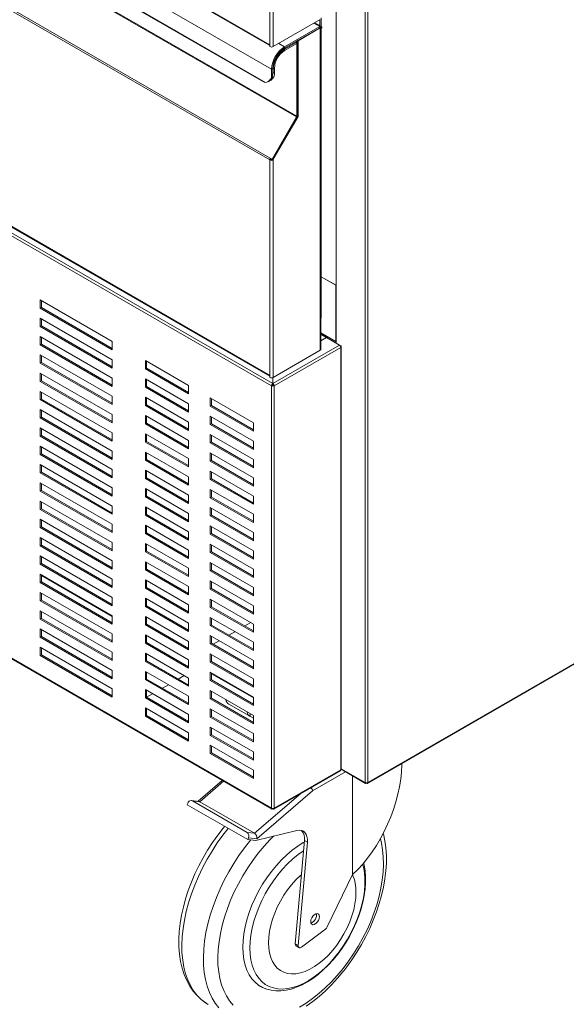
# Model space of a CAD drawing. Units: millimetres. Extents: x 0 to 4200, y 0 to 2970.
# Drawn here: x 3745 to 3894, y 659 to 928 of the extents above; entities that cross this region are included whole.
import ezdxf

# ---------------------------------------------------------------- set-up
doc = ezdxf.new("R2010")
doc.units = ezdxf.units.MM
doc.header["$LTSCALE"] = 10

msp = doc.modelspace()

# ---------------------------------------------------------------- linework, layer by layer
at = {"color": 8, "linetype": 'Continuous', "lineweight": 15}
for p, q in [((3840.22, 1039.74), (3840.22, 719.58)), ((3839.51, 719.58), (3839.51, 1018.57)), ((3827.1, 925.94), (3825.53, 926.84)), ((3817.51, 920.4), (3815.94, 921.31)), ((3817.51, 919.72), (3817.25, 919.87)), ((3814.45, 914.41), (3814.29, 914.5)), ((3831.54, 839.99), (3827.45, 842.35)), ((3831.51, 839.96), (3827.45, 842.31)), ((3827.45, 841.85), (3828.88, 841.03)), ((3828.88, 841), (3828.88, 841.03)), ((3751.2, 776.05), (3770.53, 764.89)), ((3797.56, 749.29), (3809.03, 742.66)), ((3808.16, 738.4), (3808.16, 737.63)), ((3839.51, 719.58), (3832.98, 723.35)), ((3834.18, 722.49), (3825.15, 717.27)), ((3800.9, 719.93), (3794.41, 714.33)), ((3809.34, 705.72), (3821.92, 716.56))]:
    msp.add_line(p, q, dxfattribs=at)
at = {"color": 7, "linetype": 'Continuous', "lineweight": 15}
for p, q in [((3650.64, 1015.02), (3813.51, 920.99)), ((3650.77, 1014.71), (3813.51, 920.77)), ((3831.58, 839.49), (3831.58, 1013.82)), ((3813.98, 914.28), (3650.16, 1008.85)), ((3812.36, 910.68), (3651.78, 1003.37)), ((3652.58, 1002.72), (3811.78, 910.82)), ((3820.78, 901.25), (3656.97, 995.82)), ((3820.85, 901.48), (3657.04, 996.05)), ((3813.64, 889.98), (3650.77, 984)), ((3813.51, 889.51), (3650.64, 983.53)), ((3813.51, 920.99), (3813.51, 979.78)), ((3814.45, 979.78), (3814.45, 920.45)), ((3827.25, 927.84), (3814.45, 920.45)), ((3827.14, 926.21), (3827.14, 927.78)), ((3827.54, 925.95), (3827.54, 928.35)), ((3650.64, 924.74), (3813.51, 830.72)), ((3827.1, 925.94), (3817.51, 920.4)), ((3827.1, 925.57), (3817.51, 920.04)), ((3827.73, 925.84), (3821.2, 922.08)), ((3827.38, 926.07), (3825.79, 926.99)), ((3827.1, 925.57), (3827.1, 925.94)), ((3827.25, 925.3), (3827.73, 925.57)), ((3827.25, 837.57), (3827.25, 925.3)), ((3827.49, 925.98), (3827.43, 925.95)), ((3827.45, 837.98), (3827.45, 925.41)), ((3827.49, 925.98), (3827.73, 925.84)), ((3827.54, 846.72), (3827.54, 925.47)), ((3827.73, 925.84), (3827.73, 925.57)), ((3650.77, 924.44), (3813.51, 830.49)), ((3813.98, 827.86), (3650.87, 922.02)), ((3814.3, 828.49), (3651.25, 922.62)), ((3820.85, 921.97), (3821.09, 922.1)), ((3820.85, 901.48), (3820.85, 921.97)), ((3821.09, 901.62), (3821.09, 922.1)), ((3821.13, 922.13), (3821.2, 922.08)), ((3821.2, 922.08), (3821.2, 901.41)), ((3813.51, 920.45), (3813.51, 920.99)), ((3817.51, 919.72), (3820.85, 921.65)), ((3817.51, 919.36), (3820.85, 921.29)), ((3817.51, 920.4), (3817.51, 920.04)), ((3817.51, 919.72), (3817.51, 919.36)), ((3820.85, 921.65), (3820.58, 921.81)), ((3820.85, 921.65), (3820.85, 921.29)), ((3814.29, 914.46), (3813.98, 914.28)), ((3813.98, 914.28), (3813.98, 912.92)), ((3814.29, 914.46), (3814.29, 913.1)), ((3814.76, 914.6), (3814.45, 914.41)), ((3814.45, 913.19), (3814.45, 914.41)), ((3814.76, 913.37), (3814.76, 914.6)), ((3813.53, 911.15), (3813.84, 911.34)), ((3813.98, 912.92), (3814.29, 913.1)), ((3814.45, 913.19), (3814.76, 913.37)), ((3813.06, 910.88), (3813.37, 911.06)), ((3814.11, 889.7), (3820.78, 901.25)), ((3814.28, 889.61), (3820.95, 901.16)), ((3821.2, 901.41), (3814.45, 889.7)), ((3820.95, 901.16), (3820.78, 901.25)), ((3820.85, 901.48), (3821.09, 901.62)), ((3821.07, 901.48), (3821.2, 901.41)), ((3813.74, 889.65), (3813.51, 889.51)), ((3814.11, 889.7), (3813.64, 889.98)), ((3813.81, 889.88), (3813.64, 889.98)), ((3814.28, 889.61), (3813.81, 889.88)), ((3814.11, 889.7), (3814.28, 889.61)), ((3814.21, 889.65), (3814.45, 889.51)), ((3814.21, 889.65), (3814.21, 889.65)), ((3814.36, 889.75), (3814.45, 889.7)), ((3814.45, 889.7), (3814.45, 889.51)), ((3813.51, 830.72), (3813.51, 889.51)), ((3814.45, 889.51), (3814.45, 830.17)), ((3840.13, 719.36), (4119.09, 880.4)), ((3840.22, 719.58), (4119.21, 880.64)), ((3827.54, 857.63), (3831.58, 855.3)), ((3831.54, 855.33), (3827.54, 857.63)), ((3831.54, 855.33), (3831.54, 839.99)), ((3750.89, 851.31), (3750.89, 849.04)), ((3770.53, 839.97), (3750.89, 851.31)), ((3751.2, 851.13), (3751.2, 849.22)), ((3751.2, 849.22), (3750.89, 849.04)), ((3750.89, 849.04), (3770.53, 837.7)), ((3751.2, 849.22), (3770.53, 838.06)), ((3750.89, 846.32), (3750.89, 844.05)), ((3770.53, 834.98), (3750.89, 846.32)), ((3751.2, 844.23), (3750.89, 844.05)), ((3750.89, 844.05), (3770.53, 832.71)), ((3751.2, 846.14), (3751.2, 844.23)), ((3751.2, 844.23), (3770.53, 833.07)), ((3750.89, 841.33), (3750.89, 839.06)), ((3770.53, 829.99), (3750.89, 841.33)), ((3829.13, 841.06), (3827.45, 842.02)), ((3751.2, 839.24), (3750.89, 839.06)), ((3750.89, 839.06), (3770.53, 827.72)), ((3751.2, 841.15), (3751.2, 839.24)), ((3751.2, 839.24), (3770.53, 828.08)), ((3770.53, 837.7), (3770.53, 839.97)), ((3832.49, 838.96), (3814.36, 828.49)), ((3828.88, 841.03), (3827.45, 840.21)), ((3828.92, 841.02), (3827.45, 840.17)), ((3832.49, 838.96), (3828.92, 841.02)), ((3831.51, 840.37), (3831.51, 839.96)), ((3831.51, 840.37), (3831.58, 840.26)), ((3831.58, 840.41), (3831.54, 840.39)), ((3831.58, 840.32), (3831.54, 840.39)), ((3831.54, 840.39), (3831.58, 840.37)), ((3832.49, 838.96), (3832.83, 838.76)), ((3832.73, 838.7), (3832.83, 838.76)), ((3832.98, 723.22), (3832.98, 838.56)), ((3750.89, 836.34), (3750.89, 834.07)), ((3770.53, 825), (3750.89, 836.34)), ((3751.2, 836.16), (3751.2, 834.25)), ((3827.25, 837.57), (3814.45, 830.17)), ((3814.68, 827.86), (3832.83, 838.34)), ((3832.83, 838.34), (3832.83, 723.02)), ((3751.2, 834.25), (3750.89, 834.07)), ((3750.89, 834.07), (3770.53, 822.73)), ((3751.2, 834.25), (3770.53, 823.09)), ((3770.53, 832.71), (3770.53, 834.98)), ((3779.56, 834.75), (3791.35, 827.95)), ((3779.56, 832.48), (3779.56, 834.75)), ((3779.88, 832.67), (3779.88, 834.57)), ((3750.89, 831.35), (3750.89, 829.08)), ((3770.53, 820.01), (3750.89, 831.35)), ((3751.2, 831.17), (3751.2, 829.26)), ((3779.88, 832.67), (3779.56, 832.48)), ((3791.35, 825.68), (3779.56, 832.48)), ((3791.35, 826.04), (3779.88, 832.67)), ((3813.51, 830.17), (3813.51, 830.72)), ((3751.2, 829.26), (3750.89, 829.08)), ((3750.89, 829.08), (3770.53, 817.74)), ((3751.2, 829.26), (3770.53, 818.1)), ((3770.53, 827.72), (3770.53, 829.99)), ((3779.56, 829.76), (3791.35, 822.96)), ((3779.56, 827.49), (3779.56, 829.76)), ((3779.88, 827.68), (3779.88, 829.58)), ((3791.35, 827.95), (3791.35, 825.68)), ((3814.29, 828.04), (3813.98, 827.86)), ((3813.98, 712.55), (3813.98, 827.86)), ((3814.3, 830.11), (3814.3, 828.49)), ((3814.3, 828.49), (3814.3, 828.13)), ((3814.36, 828.49), (3814.36, 830.13)), ((3814.36, 828.49), (3814.36, 828.13)), ((3814.37, 828.04), (3814.68, 827.86)), ((3814.68, 827.86), (3814.68, 712.55)), ((3750.89, 826.36), (3750.89, 824.09)), ((3770.53, 815.02), (3750.89, 826.36)), ((3751.2, 826.18), (3751.2, 824.27)), ((3779.88, 827.68), (3779.56, 827.49)), ((3791.35, 820.69), (3779.56, 827.49)), ((3791.35, 821.05), (3779.88, 827.68)), ((3751.2, 824.27), (3750.89, 824.09)), ((3750.89, 824.09), (3770.53, 812.75)), ((3751.2, 824.27), (3770.53, 813.11)), ((3770.53, 822.73), (3770.53, 825)), ((3779.56, 824.77), (3791.35, 817.97)), ((3779.56, 822.5), (3779.56, 824.77)), ((3779.88, 822.69), (3779.56, 822.5)), ((3791.35, 815.7), (3779.56, 822.5)), ((3779.88, 822.69), (3779.88, 824.59)), ((3791.35, 816.06), (3779.88, 822.69)), ((3791.35, 822.96), (3791.35, 820.69)), ((3797.24, 824.55), (3809.03, 817.74)), ((3797.24, 822.28), (3797.24, 824.55)), ((3797.56, 822.46), (3797.24, 822.28)), ((3797.56, 822.46), (3797.56, 824.37)), ((3809.03, 815.84), (3797.56, 822.46)), ((3750.89, 821.37), (3750.89, 819.1)), ((3770.53, 810.03), (3750.89, 821.37)), ((3751.2, 821.19), (3751.2, 819.28)), ((3770.53, 817.74), (3770.53, 820.01)), ((3779.56, 819.78), (3791.35, 812.98)), ((3779.56, 817.51), (3779.56, 819.78)), ((3809.03, 815.48), (3797.24, 822.28)), ((3751.2, 819.28), (3750.89, 819.1)), ((3750.89, 819.1), (3770.53, 807.76)), ((3751.2, 819.28), (3770.53, 808.12)), ((3779.88, 817.7), (3779.56, 817.51)), ((3791.35, 810.71), (3779.56, 817.51)), ((3779.88, 817.7), (3779.88, 819.6)), ((3791.35, 811.07), (3779.88, 817.7)), ((3791.35, 817.97), (3791.35, 815.7)), ((3797.24, 819.56), (3809.03, 812.75)), ((3797.24, 817.29), (3797.24, 819.56)), ((3797.56, 817.47), (3797.24, 817.29)), ((3809.03, 810.49), (3797.24, 817.29)), ((3797.56, 817.47), (3797.56, 819.38)), ((3809.03, 810.85), (3797.56, 817.47)), ((3809.03, 817.74), (3809.03, 815.48)), ((3750.89, 816.38), (3750.89, 814.11)), ((3770.53, 805.04), (3750.89, 816.38)), ((3751.2, 816.2), (3751.2, 814.29)), ((3770.53, 812.75), (3770.53, 815.02)), ((3779.56, 814.79), (3791.35, 807.99)), ((3779.56, 812.53), (3779.56, 814.79)), ((3779.88, 812.71), (3779.88, 814.61)), ((3797.24, 814.57), (3809.03, 807.76)), ((3797.24, 812.3), (3797.24, 814.57)), ((3797.56, 812.48), (3797.56, 814.39)), ((3751.2, 814.29), (3750.89, 814.11)), ((3750.89, 814.11), (3770.53, 802.77)), ((3751.2, 814.29), (3770.53, 803.13)), ((3779.88, 812.71), (3779.56, 812.53)), ((3791.35, 805.72), (3779.56, 812.53)), ((3791.35, 806.08), (3779.88, 812.71)), ((3791.35, 812.98), (3791.35, 810.71)), ((3797.56, 812.48), (3797.24, 812.3)), ((3809.03, 805.5), (3797.24, 812.3)), ((3809.03, 805.86), (3797.56, 812.48)), ((3809.03, 812.75), (3809.03, 810.49)), ((3750.89, 811.39), (3750.89, 809.12)), ((3770.53, 800.05), (3750.89, 811.39)), ((3751.2, 809.3), (3750.89, 809.12)), ((3750.89, 809.12), (3770.53, 797.78)), ((3751.2, 811.21), (3751.2, 809.3)), ((3751.2, 809.3), (3770.53, 798.14)), ((3770.53, 807.76), (3770.53, 810.03)), ((3779.56, 809.8), (3791.35, 803)), ((3779.56, 807.54), (3779.56, 809.8)), ((3779.88, 807.72), (3779.88, 809.62)), ((3797.24, 809.58), (3809.03, 802.77)), ((3797.24, 807.31), (3797.24, 809.58)), ((3797.56, 807.49), (3797.56, 809.4)), ((3650.87, 806.71), (3813.98, 712.55)), ((3650.99, 806.47), (3814.07, 712.33)), ((3750.89, 806.4), (3750.89, 804.13)), ((3770.53, 795.06), (3750.89, 806.4)), ((3779.88, 807.72), (3779.56, 807.54)), ((3791.35, 800.73), (3779.56, 807.54)), ((3791.35, 801.09), (3779.88, 807.72)), ((3791.35, 807.99), (3791.35, 805.72)), ((3797.56, 807.49), (3797.24, 807.31)), ((3809.03, 800.51), (3797.24, 807.31)), ((3809.03, 800.87), (3797.56, 807.49)), ((3809.03, 807.76), (3809.03, 805.5)), ((3751.2, 804.31), (3750.89, 804.13)), ((3750.89, 804.13), (3770.53, 792.79)), ((3751.2, 806.22), (3751.2, 804.31)), ((3751.2, 804.31), (3770.53, 793.15)), ((3770.53, 802.77), (3770.53, 805.04)), ((3779.56, 804.81), (3791.35, 798.01)), ((3779.56, 802.55), (3779.56, 804.81)), ((3779.88, 802.73), (3779.88, 804.63)), ((3797.24, 804.59), (3809.03, 797.78)), ((3797.24, 802.32), (3797.24, 804.59)), ((3797.56, 802.5), (3797.56, 804.41)), ((3750.89, 801.41), (3750.89, 799.14)), ((3770.53, 790.07), (3750.89, 801.41)), ((3751.2, 801.23), (3751.2, 799.32)), ((3779.88, 802.73), (3779.56, 802.55)), ((3791.35, 795.74), (3779.56, 802.55)), ((3791.35, 796.1), (3779.88, 802.73)), ((3791.35, 803), (3791.35, 800.73)), ((3797.56, 802.5), (3797.24, 802.32)), ((3809.03, 795.52), (3797.24, 802.32)), ((3809.03, 795.88), (3797.56, 802.5)), ((3809.03, 802.77), (3809.03, 800.51)), ((3751.2, 799.32), (3750.89, 799.14)), ((3750.89, 799.14), (3770.53, 787.8)), ((3751.2, 799.32), (3770.53, 788.16)), ((3770.53, 797.78), (3770.53, 800.05)), ((3779.56, 799.82), (3791.35, 793.02)), ((3779.56, 797.56), (3779.56, 799.82)), ((3779.88, 797.74), (3779.88, 799.64)), ((3797.24, 799.6), (3809.03, 792.79)), ((3797.24, 797.33), (3797.24, 799.6)), ((3797.56, 797.51), (3797.56, 799.42)), ((3750.89, 796.42), (3750.89, 794.15)), ((3770.53, 785.08), (3750.89, 796.42)), ((3751.2, 796.24), (3751.2, 794.33)), ((3779.88, 797.74), (3779.56, 797.56)), ((3791.35, 790.75), (3779.56, 797.56)), ((3791.35, 791.11), (3779.88, 797.74)), ((3791.35, 798.01), (3791.35, 795.74)), ((3797.56, 797.51), (3797.24, 797.33)), ((3809.03, 790.53), (3797.24, 797.33)), ((3809.03, 790.89), (3797.56, 797.51)), ((3809.03, 797.78), (3809.03, 795.52)), ((3751.2, 794.33), (3750.89, 794.15)), ((3750.89, 794.15), (3770.53, 782.81)), ((3751.2, 794.33), (3770.53, 783.17)), ((3770.53, 792.79), (3770.53, 795.06)), ((3779.56, 794.83), (3791.35, 788.03)), ((3779.56, 792.57), (3779.56, 794.83)), ((3779.88, 792.75), (3779.88, 794.65)), ((3791.35, 793.02), (3791.35, 790.75)), ((3797.24, 794.61), (3809.03, 787.8)), ((3797.24, 792.34), (3797.24, 794.61)), ((3797.56, 792.52), (3797.56, 794.43)), ((3750.89, 791.43), (3750.89, 789.16)), ((3770.53, 780.09), (3750.89, 791.43)), ((3751.2, 791.25), (3751.2, 789.34)), ((3779.88, 792.75), (3779.56, 792.57)), ((3791.35, 785.76), (3779.56, 792.57)), ((3791.35, 786.12), (3779.88, 792.75)), ((3797.56, 792.52), (3797.24, 792.34)), ((3809.03, 785.54), (3797.24, 792.34)), ((3809.03, 785.9), (3797.56, 792.52)), ((3809.03, 792.79), (3809.03, 790.53)), ((3751.2, 789.34), (3750.89, 789.16)), ((3750.89, 789.16), (3770.53, 777.82)), ((3751.2, 789.34), (3770.53, 778.18)), ((3770.53, 787.8), (3770.53, 790.07)), ((3779.56, 789.84), (3791.35, 783.04)), ((3779.56, 787.58), (3779.56, 789.84)), ((3779.88, 787.76), (3779.56, 787.58)), ((3791.35, 780.77), (3779.56, 787.58)), ((3779.88, 787.76), (3779.88, 789.66)), ((3791.35, 781.13), (3779.88, 787.76)), ((3791.35, 788.03), (3791.35, 785.76)), ((3797.24, 789.62), (3809.03, 782.81)), ((3797.24, 787.35), (3797.24, 789.62)), ((3797.56, 787.53), (3797.24, 787.35)), ((3797.56, 787.53), (3797.56, 789.44)), ((3809.03, 780.91), (3797.56, 787.53)), ((3809.03, 787.8), (3809.03, 785.54)), ((3750.89, 786.44), (3750.89, 784.17)), ((3770.53, 775.1), (3750.89, 786.44)), ((3751.2, 786.26), (3751.2, 784.35)), ((3770.53, 782.81), (3770.53, 785.08)), ((3779.56, 784.85), (3791.35, 778.05)), ((3779.56, 782.59), (3779.56, 784.85)), ((3809.03, 780.55), (3797.24, 787.35)), ((3751.2, 784.35), (3750.89, 784.17)), ((3750.89, 784.17), (3770.53, 772.83)), ((3751.2, 784.35), (3770.53, 773.19)), ((3779.88, 782.77), (3779.56, 782.59)), ((3791.35, 775.78), (3779.56, 782.59)), ((3779.88, 782.77), (3779.88, 784.67)), ((3791.35, 776.14), (3779.88, 782.77)), ((3791.35, 783.04), (3791.35, 780.77)), ((3797.24, 784.63), (3809.03, 777.82)), ((3797.24, 782.36), (3797.24, 784.63)), ((3797.56, 782.54), (3797.24, 782.36)), ((3809.03, 775.56), (3797.24, 782.36)), ((3797.56, 782.54), (3797.56, 784.45)), ((3809.03, 775.92), (3797.56, 782.54)), ((3809.03, 782.81), (3809.03, 780.55)), ((3750.89, 781.45), (3750.89, 779.18)), ((3770.53, 770.11), (3750.89, 781.45)), ((3751.2, 781.27), (3751.2, 779.36)), ((3770.53, 777.82), (3770.53, 780.09)), ((3779.56, 779.86), (3791.35, 773.06)), ((3779.56, 777.6), (3779.56, 779.86)), ((3779.88, 777.78), (3779.88, 779.68)), ((3797.24, 779.64), (3809.03, 772.83)), ((3797.24, 777.37), (3797.24, 779.64)), ((3797.56, 777.55), (3797.56, 779.46)), ((3751.2, 779.36), (3750.89, 779.18)), ((3750.89, 779.18), (3770.53, 767.84)), ((3751.2, 779.36), (3770.53, 768.2)), ((3779.88, 777.78), (3779.56, 777.6)), ((3791.35, 770.79), (3779.56, 777.6)), ((3791.35, 771.15), (3779.88, 777.78)), ((3791.35, 778.05), (3791.35, 775.78)), ((3797.56, 777.55), (3797.24, 777.37)), ((3809.03, 770.57), (3797.24, 777.37)), ((3809.03, 770.93), (3797.56, 777.55)), ((3809.03, 777.82), (3809.03, 775.56)), ((3750.89, 776.46), (3750.89, 774.19)), ((3770.53, 765.12), (3750.89, 776.46)), ((3751.2, 774.37), (3750.89, 774.19)), ((3750.89, 774.19), (3770.53, 762.85)), ((3751.2, 776.28), (3751.2, 774.37)), ((3751.2, 774.37), (3770.53, 763.21)), ((3770.53, 772.83), (3770.53, 775.1)), ((3779.56, 774.87), (3791.35, 768.07)), ((3779.56, 772.61), (3779.56, 774.87)), ((3779.88, 772.79), (3779.88, 774.69)), ((3797.24, 774.65), (3809.03, 767.84)), ((3797.24, 772.38), (3797.24, 774.65)), ((3797.56, 772.56), (3797.56, 774.47)), ((3750.89, 771.47), (3750.89, 769.2)), ((3770.53, 760.13), (3750.89, 771.47)), ((3779.88, 772.79), (3779.56, 772.61)), ((3791.35, 765.8), (3779.56, 772.61)), ((3791.35, 766.16), (3779.88, 772.79)), ((3791.35, 773.06), (3791.35, 770.79)), ((3797.56, 772.56), (3797.24, 772.38)), ((3809.03, 765.58), (3797.24, 772.38)), ((3809.03, 765.94), (3797.56, 772.56)), ((3809.03, 772.83), (3809.03, 770.57)), ((3751.2, 769.38), (3750.89, 769.2)), ((3750.89, 769.2), (3770.53, 757.86)), ((3751.2, 771.29), (3751.2, 769.38)), ((3751.2, 769.38), (3770.53, 758.22)), ((3770.53, 767.84), (3770.53, 770.11)), ((3779.56, 769.88), (3791.35, 763.08)), ((3779.56, 767.62), (3779.56, 769.88)), ((3779.88, 767.8), (3779.88, 769.7)), ((3797.24, 769.66), (3809.03, 762.85)), ((3797.24, 767.39), (3797.24, 769.66)), ((3797.56, 767.57), (3797.56, 769.48)), ((3750.89, 766.48), (3750.89, 764.21)), ((3770.53, 755.14), (3750.89, 766.48)), ((3751.2, 766.3), (3751.2, 764.39)), ((3779.88, 767.8), (3779.56, 767.62)), ((3791.35, 760.81), (3779.56, 767.62)), ((3791.35, 761.17), (3779.88, 767.8)), ((3791.35, 768.07), (3791.35, 765.8)), ((3797.56, 767.57), (3797.24, 767.39)), ((3809.03, 760.59), (3797.24, 767.39)), ((3809.03, 760.95), (3797.56, 767.57)), ((3809.03, 767.84), (3809.03, 765.58)), ((3751.2, 764.39), (3750.89, 764.21)), ((3750.89, 764.21), (3770.53, 752.87)), ((3751.2, 764.39), (3770.53, 753.23)), ((3770.53, 762.85), (3770.53, 765.12)), ((3779.56, 764.89), (3791.35, 758.09)), ((3779.56, 762.63), (3779.56, 764.89)), ((3779.88, 762.81), (3779.88, 764.71)), ((3797.24, 764.67), (3809.03, 757.86)), ((3797.24, 762.4), (3797.24, 764.67)), ((3797.56, 762.58), (3797.56, 764.49)), ((3750.89, 761.49), (3750.89, 759.22)), ((3770.53, 750.15), (3750.89, 761.49)), ((3751.2, 761.31), (3751.2, 759.4)), ((3779.88, 762.81), (3779.56, 762.63)), ((3791.35, 755.82), (3779.56, 762.63)), ((3791.35, 756.18), (3779.88, 762.81)), ((3791.35, 763.08), (3791.35, 760.81)), ((3797.56, 762.58), (3797.24, 762.4)), ((3809.03, 755.6), (3797.24, 762.4)), ((3809.03, 755.96), (3797.56, 762.58)), ((3804, 760.76), (3802.35, 759.81)), ((3808.33, 763.26), (3806.68, 762.31)), ((3809.03, 762.85), (3809.03, 760.59)), ((3751.2, 759.4), (3750.89, 759.22)), ((3750.89, 759.22), (3770.53, 747.88)), ((3751.2, 759.4), (3770.53, 748.24)), ((3770.53, 757.86), (3770.53, 760.13)), ((3779.56, 759.9), (3791.35, 753.1)), ((3779.56, 757.64), (3779.56, 759.9)), ((3779.88, 757.82), (3779.88, 759.72)), ((3791.35, 758.09), (3791.35, 755.82)), ((3797.24, 759.68), (3809.03, 752.87)), ((3797.24, 757.41), (3797.24, 759.68)), ((3797.56, 757.59), (3797.56, 759.5)), ((3799.68, 758.27), (3798.03, 757.32)), ((3750.89, 756.5), (3750.89, 754.23)), ((3770.53, 745.16), (3750.89, 756.5)), ((3751.2, 756.32), (3751.2, 754.41)), ((3779.88, 757.82), (3779.56, 757.64)), ((3791.35, 750.83), (3779.56, 757.64)), ((3791.35, 751.19), (3779.88, 757.82)), ((3797.56, 757.59), (3797.24, 757.41)), ((3809.03, 750.61), (3797.24, 757.41)), ((3809.03, 750.97), (3797.56, 757.59)), ((3809.03, 757.86), (3809.03, 755.6)), ((3751.2, 754.41), (3750.89, 754.23)), ((3750.89, 754.23), (3770.53, 742.89)), ((3751.2, 754.41), (3770.53, 743.25)), ((3770.53, 752.87), (3770.53, 755.14)), ((3779.56, 754.91), (3791.35, 748.11)), ((3779.56, 752.65), (3779.56, 754.91)), ((3779.88, 752.83), (3779.56, 752.65)), ((3791.35, 745.84), (3779.56, 752.65)), ((3779.88, 752.83), (3779.88, 754.73)), ((3791.35, 746.2), (3779.88, 752.83)), ((3791.35, 753.1), (3791.35, 750.83)), ((3797.24, 754.69), (3809.03, 747.88)), ((3797.24, 752.42), (3797.24, 754.69)), ((3797.56, 752.6), (3797.24, 752.42)), ((3797.56, 752.6), (3797.56, 754.51)), ((3809.03, 745.98), (3797.56, 752.6)), ((3809.03, 752.87), (3809.03, 750.61)), ((3770.53, 747.88), (3770.53, 750.15)), ((3779.56, 749.92), (3791.35, 743.12)), ((3779.56, 747.66), (3779.56, 749.92)), ((3809.03, 745.62), (3797.24, 752.42)), ((3779.88, 747.84), (3779.56, 747.66)), ((3791.35, 740.85), (3779.56, 747.66)), ((3779.88, 747.84), (3779.88, 749.74)), ((3791.35, 741.21), (3779.88, 747.84)), ((3790.17, 748.79), (3788.52, 747.84)), ((3791.35, 748.11), (3791.35, 745.84)), ((3797.24, 749.7), (3809.03, 742.89)), ((3797.24, 747.43), (3797.24, 749.7)), ((3797.56, 747.61), (3797.24, 747.43)), ((3809.03, 740.63), (3797.24, 747.43)), ((3797.56, 747.61), (3797.56, 749.52)), ((3809.03, 740.99), (3797.56, 747.61)), ((3809.03, 747.88), (3809.03, 745.62)), ((3770.53, 742.89), (3770.53, 745.16)), ((3779.56, 744.93), (3791.35, 738.13)), ((3779.56, 742.67), (3779.56, 744.93)), ((3779.88, 742.85), (3779.88, 744.75)), ((3785.85, 746.29), (3784.2, 745.34)), ((3797.24, 744.71), (3809.03, 737.91)), ((3797.24, 742.44), (3797.24, 744.71)), ((3797.56, 742.62), (3797.56, 744.53)), ((3779.88, 742.85), (3779.56, 742.67)), ((3791.35, 735.86), (3779.56, 742.67)), ((3781.53, 743.8), (3779.88, 742.85)), ((3791.35, 736.22), (3779.88, 742.85)), ((3791.35, 743.12), (3791.35, 740.85)), ((3797.56, 742.62), (3797.24, 742.44)), ((3809.03, 735.64), (3797.24, 742.44)), ((3809.03, 736), (3797.56, 742.62)), ((3809.03, 742.89), (3809.03, 740.63)), ((3779.56, 739.94), (3791.35, 733.14)), ((3779.56, 737.68), (3779.56, 739.94)), ((3779.88, 737.86), (3779.88, 739.76)), ((3797.24, 739.72), (3809.03, 732.92)), ((3797.24, 737.45), (3797.24, 739.72)), ((3797.56, 737.63), (3797.56, 739.54)), ((3809.03, 737.13), (3802.35, 740.99)), ((3779.88, 737.86), (3779.56, 737.68)), ((3791.35, 730.87), (3779.56, 737.68)), ((3791.35, 731.23), (3779.88, 737.86)), ((3791.35, 738.13), (3791.35, 735.86)), ((3797.56, 737.63), (3797.24, 737.45)), ((3809.03, 730.65), (3797.24, 737.45)), ((3809.03, 731.01), (3797.56, 737.63)), ((3807.35, 738.87), (3807.35, 738.76)), ((3809.03, 737.91), (3809.03, 735.64)), ((3797.24, 734.73), (3809.03, 727.93)), ((3797.24, 732.46), (3797.24, 734.73)), ((3797.56, 732.64), (3797.56, 734.55)), ((3791.35, 733.14), (3791.35, 730.87)), ((3797.56, 732.64), (3797.24, 732.46)), ((3809.03, 725.66), (3797.24, 732.46)), ((3809.03, 726.02), (3797.56, 732.64)), ((3809.03, 732.92), (3809.03, 730.65)), ((3797.24, 729.74), (3809.03, 722.94)), ((3797.24, 727.47), (3797.24, 729.74)), ((3797.56, 727.65), (3797.56, 729.56)), ((3797.56, 727.65), (3797.24, 727.47)), ((3809.03, 720.67), (3797.24, 727.47)), ((3809.03, 721.03), (3797.56, 727.65)), ((3809.03, 727.93), (3809.03, 725.66)), ((3832.83, 723.02), (3814.68, 712.55)), ((3832.97, 723.19), (3839.6, 719.36)), ((3849.48, 724.39), (3849.48, 724.76)), ((3809.03, 722.94), (3809.03, 720.67)), ((3814.59, 712.33), (3832.74, 722.8)), ((3836.07, 721.4), (3836.07, 694.51)), ((3800.53, 720.14), (3793.93, 714.45)), ((3839.84, 719.39), (3839.84, 719.49)), ((3839.89, 719.39), (3839.89, 719.49)), ((3825.15, 717.27), (3810, 704.22)), ((3791, 713.52), (3791.2, 714.02)), ((3807.5, 703.99), (3791, 713.52)), ((3794.16, 714.42), (3792.12, 714.67)), ((3807.32, 705.96), (3792.4, 714.58)), ((3794.41, 714.33), (3792.4, 714.58)), ((3809.34, 705.72), (3794.41, 714.33)), ((3814.3, 712.36), (3814.3, 712.46)), ((3814.36, 712.36), (3814.36, 712.46)), ((3807.32, 705.96), (3809.34, 705.72)), ((3807.5, 703.99), (3807.7, 704.5)), ((3810, 704.22), (3807.7, 704.5)), ((3820.91, 706.5), (3809.65, 703.73)), ((3809.65, 703.73), (3807.5, 703.99)), ((3820.45, 675.58), (3822.95, 703.74)), ((3821.24, 675.13), (3823.74, 703.28)), ((3823.74, 703.28), (3822.95, 703.74)), ((3836.07, 694.51), (3829.18, 680.19)), ((3828.67, 679.56), (3822.13, 674.65)), ((3820.45, 675.58), (3821.24, 675.13)), ((3820.68, 674.97), (3821.46, 674.52)), ((3810.25, 664.35), (3810.98, 663.93))]:
    msp.add_line(p, q, dxfattribs=at)
at = {"color": 7, "linetype": 'Continuous', "lineweight": 15, "flags": 128}
for points in [[(3827.44, 925.95), (3827.4, 926.06), (3827.3, 926.08), (3827.16, 926), (3827.1, 925.94)], [(3827.16, 925.68), (3827.16, 925.69), (3827.13, 925.65), (3827.1, 925.57)], [(3811.79, 910.83), (3811.96, 910.74), (3812.36, 910.68)], [(3832.83, 838.34), (3832.94, 838.44), (3832.98, 838.55), (3832.94, 838.66), (3832.83, 838.76)], [(3801.63, 742.17), (3801.59, 742.07), (3801.55, 741.94)], [(3832.83, 723.02), (3832.81, 722.89), (3832.74, 722.8), (3832.74, 722.8)], [(3832.98, 723.22), (3832.94, 723.11), (3832.83, 723.02)], [(3839.84, 719.39), (3839.71, 719.34), (3839.6, 719.36), (3839.53, 719.44), (3839.51, 719.58)], [(3840.22, 719.58), (3840.2, 719.44), (3840.13, 719.36), (3840.02, 719.34), (3839.89, 719.39)], [(3813.98, 712.55), (3814, 712.41), (3814.07, 712.33), (3814.17, 712.31), (3814.3, 712.36)], [(3814.36, 712.36), (3814.49, 712.31), (3814.59, 712.33), (3814.66, 712.41), (3814.68, 712.55)], [(3801.2, 707.63), (3800.78, 707.12), (3799.29, 705.21), (3797.87, 703.21), (3796.54, 701.14), (3795.29, 699.02), (3794.13, 696.84), (3793.07, 694.63), (3792.12, 692.39), (3791.27, 690.13), (3790.54, 687.86), (3789.92, 685.6), (3789.43, 683.36), (3789.06, 681.13), (3788.81, 678.95), (3788.7, 676.81), (3788.72, 674.72), (3788.87, 672.7), (3789.16, 670.76), (3789.59, 668.91), (3790.15, 667.16), (3790.84, 665.52), (3791.66, 664.01), (3792.6, 662.64), (3793.65, 661.41), (3794.81, 660.34), (3796.06, 659.41), (3796.66, 659.07)], [(3823.74, 703.28), (3823.75, 704.08), (3823.64, 704.81), (3823.42, 705.43), (3823.09, 705.93), (3822.66, 706.3), (3822.14, 706.52), (3821.55, 706.59), (3820.91, 706.5)], [(3823.45, 658.53), (3825.23, 659.81), (3826.97, 661.21), (3828.68, 662.74), (3830.34, 664.39), (3831.95, 666.14), (3833.41, 667.88), (3833.67, 668.22), (3834.46, 669.23), (3835.89, 671.22), (3837.24, 673.27), (3838.51, 675.39), (3839.68, 677.56), (3840.75, 679.76), (3841.73, 682), (3842.59, 684.26), (3843.35, 686.52), (3843.98, 688.78), (3844.5, 691.03), (3844.89, 693.26), (3845.16, 695.45), (3845.29, 697.6), (3845.3, 699.7), (3845.17, 701.73), (3844.9, 703.69), (3844.5, 705.56), (3844.44, 705.77)], [(3810.95, 663.97), (3811.51, 663.64), (3812.67, 663.17), (3813.89, 662.86), (3815.18, 662.7), (3816.53, 662.71), (3817.92, 662.88), (3819.35, 663.21), (3820.82, 663.71), (3822.29, 664.36), (3823.77, 665.17), (3825.23, 666.12), (3826.67, 667.21), (3828.08, 668.42), (3829.45, 669.75), (3830.76, 671.19), (3832.02, 672.72), (3833.2, 674.33), (3834.31, 676.02), (3835.32, 677.76), (3836.25, 679.56), (3837.08, 681.38), (3837.79, 683.23), (3838.4, 685.08), (3838.89, 686.93), (3839.26, 688.77), (3839.51, 690.57), (3839.62, 692.33), (3839.63, 692.98), (3839.61, 693.87), (3839.47, 695.51), (3839.2, 697.07), (3839.05, 697.63)], [(3836.99, 689.63), (3836.92, 688.1), (3836.71, 686.51), (3836.37, 684.87), (3835.89, 683.21), (3835.28, 681.54), (3834.56, 679.89), (3833.72, 678.27), (3832.78, 676.7), (3831.75, 675.2), (3830.65, 673.79), (3829.47, 672.49), (3828.25, 671.3), (3826.99, 670.25), (3825.7, 669.35), (3824.41, 668.61), (3823.12, 668.03), (3821.86, 667.62), (3820.64, 667.39), (3819.46, 667.34), (3818.36, 667.47), (3817.33, 667.78), (3816.39, 668.26), (3815.55, 668.91), (3814.83, 669.73), (3814.22, 670.7), (3813.74, 671.81), (3813.4, 673.05), (3813.19, 674.4), (3813.12, 675.85), (3813.19, 677.38), (3813.4, 678.97), (3813.74, 680.61), (3814.22, 682.27), (3814.83, 683.94), (3815.55, 685.6), (3816.39, 687.22), (3817.33, 688.79), (3818.36, 690.28), (3819.46, 691.69), (3820.64, 692.99), (3821.86, 694.18), (3822.12, 694.41)], [(3827.02, 682.97), (3826.95, 683.39), (3826.74, 683.68), (3826.43, 683.81), (3826.05, 683.75), (3825.64, 683.51), (3825.25, 683.13), (3824.94, 682.64), (3824.73, 682.11), (3824.66, 681.61), (3824.73, 681.18), (3824.94, 680.89), (3825.25, 680.77), (3825.64, 680.83), (3826.05, 681.07), (3826.43, 681.45), (3826.74, 681.93), (3826.95, 682.46), (3827.02, 682.97)], [(3821.24, 675.13), (3821.24, 674.92), (3821.28, 674.75), (3821.36, 674.61), (3821.47, 674.51), (3821.62, 674.47), (3821.78, 674.48), (3821.95, 674.54), (3822.13, 674.65)]]:
    msp.add_lwpolyline(points, dxfattribs=at)
at = {"color": 8, "linetype": 'Continuous', "lineweight": 15, "flags": 128}
for points in [[(3802.19, 707.06), (3800.71, 705.19), (3799.19, 703.08), (3797.76, 700.89), (3796.42, 698.63), (3795.17, 696.31), (3794.04, 693.96), (3793.02, 691.58), (3792.13, 689.18), (3791.35, 686.78), (3790.71, 684.4), (3790.2, 682.04), (3789.83, 679.72), (3789.6, 677.46), (3789.5, 675.26), (3789.55, 673.15), (3789.74, 671.12), (3790.07, 669.2), (3790.53, 667.39), (3791.13, 665.7), (3791.86, 664.15), (3792.72, 662.74), (3793.7, 661.49), (3794.8, 660.39), (3796, 659.45), (3796.7, 659.02)], [(3814.51, 704.93), (3813.54, 703.95), (3811.92, 702.18), (3810.36, 700.31), (3808.88, 698.33), (3807.47, 696.27), (3806.15, 694.14), (3804.93, 691.95), (3803.81, 689.72), (3802.81, 687.45), (3801.92, 685.16), (3801.16, 682.87), (3800.52, 680.59), (3800.02, 678.34), (3799.65, 676.12), (3799.42, 673.96), (3799.33, 671.86), (3799.37, 669.84), (3799.56, 667.91), (3799.88, 666.08), (3800.34, 664.37), (3800.93, 662.78), (3801.65, 661.32), (3802.5, 660.01), (3803.47, 658.85)], [(3833.46, 668.8), (3834.95, 670.78), (3836.35, 672.84), (3837.67, 674.97), (3838.89, 677.16), (3840.01, 679.4), (3841.01, 681.66), (3841.9, 683.95), (3842.67, 686.24), (3843.3, 688.52), (3843.8, 690.77), (3844.17, 692.99), (3844.41, 695.15), (3844.5, 697.25), (3844.45, 699.27), (3844.27, 701.2), (3843.94, 703.03), (3843.64, 704.23)], [(3799.59, 658.08), (3798.61, 659.34), (3797.76, 660.75), (3797.02, 662.3), (3796.43, 663.99), (3795.96, 665.8), (3795.63, 667.72), (3795.45, 669.74), (3795.4, 671.86), (3795.49, 674.06), (3795.72, 676.32), (3796.1, 678.64), (3796.6, 681), (3797.25, 683.38), (3798.02, 685.78), (3798.92, 688.18), (3799.93, 690.56), (3801.07, 692.91), (3802.31, 695.23), (3803.65, 697.49), (3805.09, 699.68), (3806.61, 701.79), (3808.2, 703.81), (3808.28, 703.9)], [(3810.95, 663.94), (3810.45, 664.26), (3809.48, 665.05), (3808.61, 666.01), (3807.87, 667.11), (3807.26, 668.37), (3806.77, 669.76), (3806.42, 671.27), (3806.21, 672.89), (3806.14, 674.61), (3806.21, 676.41), (3806.42, 678.27), (3806.77, 680.19), (3807.26, 682.13), (3807.87, 684.1), (3808.61, 686.07), (3809.48, 688.01), (3810.45, 689.93), (3811.53, 691.8), (3812.7, 693.6), (3813.96, 695.32), (3815.29, 696.94), (3816.68, 698.46), (3818.13, 699.85), (3819.61, 701.11), (3821.12, 702.23), (3822.64, 703.19), (3822.92, 703.34)], [(3822.71, 700.98), (3822.65, 700.94), (3821.19, 699.9), (3819.75, 698.71), (3818.35, 697.39), (3816.99, 695.95), (3815.69, 694.4), (3814.47, 692.75), (3813.32, 691.02), (3812.27, 689.22), (3811.32, 687.38), (3810.47, 685.5), (3809.75, 683.6), (3809.14, 681.7), (3808.67, 679.82), (3808.33, 677.96), (3808.12, 676.16), (3808.05, 674.42)], [(3808.05, 674.42), (3808.12, 672.77), (3808.33, 671.2), (3808.67, 669.75), (3809.14, 668.41), (3809.75, 667.21), (3810.47, 666.15), (3811.32, 665.24), (3812.27, 664.49), (3813.32, 663.91), (3814.47, 663.51), (3815.69, 663.27), (3816.99, 663.22), (3818.35, 663.34), (3819.75, 663.64), (3821.19, 664.12), (3822.65, 664.76), (3824.13, 665.57), (3825.59, 666.54), (3827.05, 667.66), (3828.47, 668.91), (3829.85, 670.3), (3831.18, 671.79), (3832.44, 673.4), (3833.63, 675.09), (3834.73, 676.85), (3835.73, 678.68), (3836.63, 680.54), (3837.42, 682.43), (3838.08, 684.33), (3838.62, 686.23), (3839.03, 688.1), (3839.31, 689.92), (3839.44, 691.7), (3839.44, 693.4), (3839.31, 695.01), (3839.03, 696.52), (3838.82, 697.32)], [(3821.62, 658.3), (3823.39, 659.38), (3825.15, 660.61), (3826.9, 661.99), (3828.61, 663.51), (3830.28, 665.16), (3831.9, 666.93), (3833.46, 668.8)]]:
    msp.add_lwpolyline(points, dxfattribs=at)
at = {"color": 7, "linetype": 'Continuous', "lineweight": 15}
for centre, radius, start, end in [((3813.98, 921.36), 1.02, 242.6097, 297.3903), ((3821.65, 913.93), 7.68, 122.6055, 177.3945), ((3821.28, 914.14), 7, 122.6055, 177.3945), ((3821.1, 914.11), 6.66, 122.6055, 177.3945), ((3820.73, 914.32), 5.98, 122.6055, 177.3945), ((3812.06, 912.6), 1.94, 278.7339, 9.4624), ((3812.06, 912.88), 2.24, 305.7527, 5.5595), ((3812.53, 913.15), 2.24, 305.7527, 5.5595), ((3820.37, 901.5), 0.481, 328.8563, 358.0435), ((3820.13, 901.65), 0.962, 328.8563, 358.0435), ((3814.47, 889.48), 0.962, 148.8563, 178.0435), ((3814.22, 889.63), 0.481, 148.8563, 178.0435), ((3813.98, 890.1), 0.512, 242.6097, 297.3903), ((3813.98, 890.42), 1.02, 242.6097, 297.3903), ((3829.01, 840.86), 0.217, 353.724, 129.5652), ((3832.06, 838.32), 0.769, 1.5381, 56.3091), ((3826.91, 837.97), 0.535, 310.3996, 0.1497), ((3813.98, 831.08), 1.02, 242.6097, 297.3903), ((3814.75, 827.86), 0.771, 125.255, 179.9393), ((3814.33, 828.54), 0.769, 242.6097, 297.3903), ((3814.39, 828.07), 0.106, 148.5431, 195.8719), ((3814.33, 828.12), 0.0854, 242.6097, 297.3903), ((3813.91, 827.86), 0.771, 0.0607, 54.745), ((3814.27, 828.07), 0.106, 344.1281, 31.4569), ((3802.84, 742.19), 1.3, 178.2943, 247.8102), ((3808.74, 738.9), 1.4, 185.6948, 245.6253), ((3839.86, 720.26), 0.769, 242.6097, 297.3903), ((3792.03, 713.8), 0.858, 64.9655, 165.1523), ((3814.33, 713.23), 0.769, 242.6097, 297.3903), ((3806.62, 705), 1.19, 335.1183, 53.9001), ((3819.63, 704.31), 3.37, 350.1745, 40.6403), ((3825.61, 689.91), 11.38, 358.5871, 23.5879), ((3823.98, 683.36), 2.24, 289.0126, 10.9928), ((3827.59, 680.94), 1.75, 308.0993, 334.8922), ((3821.04, 675.46), 0.606, 167.959, 232.7053)]:
    msp.add_arc(centre, radius, start, end, dxfattribs=at)
for centre, major_axis, ratio, start_param, end_param in [((3826.37, 847.39), (-0.82, 1.43), 0.577335, 3.59009, 3.92695), ((3834.48, 713.13), (10.06, 22.32), 0.498261, 3.982747, 5.447819), ((3824.36, 717.73), (-0.645, 0.909), 0.504049, 3.879684, 4.853635), ((3794.29, 713.29), (-0.34, 1.12), 0.643981, 5.680206, 6.006073), ((3809.21, 704.67), (-0.34, 1.12), 0.643981, 4.10941, 5.680206)]:
    msp.add_ellipse(centre, major_axis=major_axis, ratio=ratio, start_param=start_param, end_param=end_param, dxfattribs=at)

doc.saveas('drawing.dxf')
